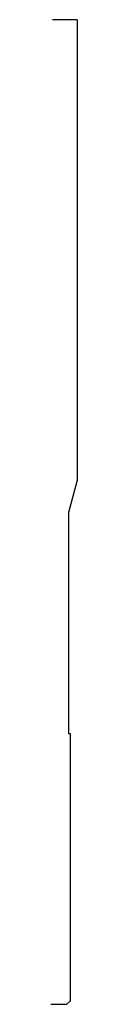
# Model space of a CAD drawing. Extents: x 0 to 0.07, y 0 to 2.5.
import ezdxf

# ---------------------------------------------------------------- set-up
doc = ezdxf.new("R2010")
doc.units = 0
doc.header["$LTSCALE"] = 0.375
doc.header["$MEASUREMENT"] = 0
doc.layers.get('0').update_dxf_attribs({"linetype": 'CONTINUOUS'})

msp = doc.modelspace()

# ---------------------------------------------------------------- linework, layer by layer
for p, q in [((0.0665, 2.5), (0.004, 2.5)), ((0.0665, 2.5), (0.0665, 1.32837)), ((0.0455, 1.25), (0.0665, 1.32837)), ((0.0455, 0.687), (0.0455, 1.25)), ((0.0495, 0.687), (0.0455, 0.687))]:
    msp.add_line(p, q)
at = {"color": 5}
for p, q in [((0.0495, 0.0089), (0.0495, 0.687)), ((0, 0), (0.0345, 0)), ((0, 0), (0.0348, 0)), ((0, 0), (0.0353, 0)), ((0, 0), (0.0357, 0)), ((0, 0), (0.0365, 0)), ((0, 0), (0.0369, 0)), ((0, 0), (0.0373, 0)), ((0, 0), (0.0377, 0)), ((0, 0), (0.03795, 0)), ((0, 0), (0.0381, 0)), ((0, 0), (0.03835, 0)), ((0, 0), (0.03845, 0)), ((0, 0), (0.0385, 0)), ((0, 0), (0.03875, 0)), ((0, 0), (0.0389, 0)), ((0, 0), (0.0394, 0)), ((0, 0), (0.0398, 0)), ((0, 0), (0.0402, 0)), ((0, 0), (0.0406, 0))]:
    msp.add_line(p, q, dxfattribs=at)
at = {"color": 1}
msp.add_line((0.0495, 0.0089), (0.0406, 0), dxfattribs=at)

doc.saveas('drawing.dxf')
